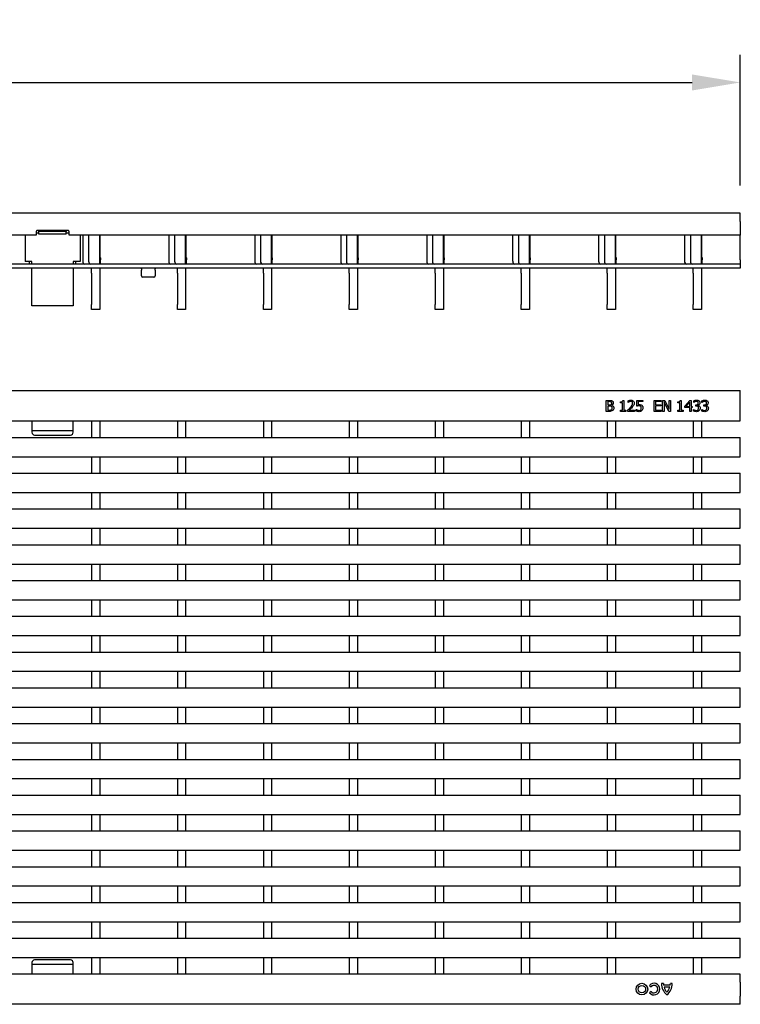
# Model space of a CAD drawing. Extents: x 6 to 1503, y 12 to 1060.
# Drawn here: x 657 to 919, y 226 to 584 of the extents above; entities that cross this region are included whole.
import ezdxf

# ---------------------------------------------------------------- set-up
doc = ezdxf.new("R2010")
doc.units = 0
doc.header["$LTSCALE"] = 5
doc.layers.get('DEFPOINTS').update_dxf_attribs({"linetype": 'CONTINUOUS'})
for name, color, linetype in [('BEMASS', 3, 'CONTINUOUS'), ('DUENN-18', 94, 'CONTINUOUS'), ('SICHTBAR', 7, 'CONTINUOUS')]:
    doc.layers.add(name, color=color, linetype=linetype)
doc.styles.add('BEMSTIL', font='isocp3.shx', dxfattribs={"width": 0.8})
doc.dimstyles.new('BEMASS', dxfattribs={"dimscale": 5, "dimtxt": 3.5, "dimasz": 3.5, "dimexe": 2, "dimexo": 2, "dimgap": 1, "dimtad": 1, "dimdec": 0, "dimtxsty": 'BEMSTIL', "dimcen": 3, "dimclrd": 3, "dimclre": 3, "dimclrt": 4, "dimadec": 0, "dimazin": 0, "dimtfac": 0.875, "dimtdec": 0, "dimtmove": 0, "dimatfit": 0, "dimfxl": 1, "dimtolj": 1, "dimlwd": -1, "dimlwe": -1, "dimarcsym": 0})

# ---------------------------------------------------------------- blocks, each defined once
blk = doc.blocks.new('*D5')
at = {"layer": 'BEMASS', "color": 3, "transparency": 16777216}
for p, q in [((419.39, 523.42), (419.39, 570.9)), ((918.89, 523.42), (918.89, 570.9)), ((436.89, 560.9), (901.39, 560.9))]:
    blk.add_line(p, q, dxfattribs=at)
for points in [[(436.89, 563.81), (436.89, 557.98), (419.39, 560.9)], [(901.39, 563.81), (901.39, 557.98), (918.89, 560.9)]]:
    blk.add_solid(points, dxfattribs=at)
at = {"layer": 'DEFPOINTS', "color": 0, "transparency": 16777216}
for p in [(918.89, 560.9), (419.39, 513.42), (918.89, 513.42)]:
    blk.add_point(p, dxfattribs=at)
at = {"layer": 'BEMASS', "color": 4, "transparency": 16777216, "insert": (616.06, 583.4), "char_height": 17.5, "attachment_point": 2, "style": 'BEMSTIL'}
blk.add_mtext('\\A1;500', dxfattribs=at)

msp = doc.modelspace()

# ---------------------------------------------------------------- linework, layer by layer
at = {"layer": 'DUENN-18'}
for p, q in [((664.14, 506.08), (663.14, 506.08)), ((664.14, 507.06), (663.4, 507.06)), ((664.14, 506.76), (664.14, 507.06)), ((674.14, 506.76), (664.14, 506.76)), ((664.14, 505.78), (664.14, 506.76)), ((674.14, 505.78), (664.14, 505.78)), ((674.87, 507.06), (674.14, 507.06)), ((674.14, 507.06), (674.14, 506.76)), ((674.14, 505.78), (674.14, 506.76)), ((675.14, 506.08), (674.14, 506.08)), ((680.12, 505.42), (680.12, 495.92)), ((682.24, 505.42), (682.24, 495.92)), ((711.34, 505.42), (711.34, 495.92)), ((713.46, 505.42), (713.46, 495.92)), ((742.56, 505.42), (742.56, 495.92)), ((744.68, 505.42), (744.68, 495.92)), ((773.78, 505.42), (773.78, 495.92)), ((775.9, 505.42), (775.9, 495.92)), ((805, 505.42), (805, 495.92)), ((807.12, 505.42), (807.12, 495.92)), ((836.22, 505.42), (836.22, 495.92)), ((838.34, 505.42), (838.34, 495.92)), ((867.44, 505.42), (867.44, 495.92)), ((869.56, 505.42), (869.56, 495.92)), ((898.66, 505.42), (898.66, 495.92)), ((900.78, 505.42), (900.78, 495.92)), ((918.89, 494.92), (639.39, 494.92)), ((870.23, 445.35), (871.3, 445.35)), ((870.23, 441.35), (870.23, 445.35)), ((870.74, 444.9), (870.74, 443.73)), ((871.26, 444.9), (870.74, 444.9)), ((870.74, 443.73), (871.36, 443.73)), ((875.4, 444.44), (875.4, 444.8)), ((876.11, 444.44), (875.4, 444.44)), ((876.11, 441.76), (876.11, 444.44)), ((876.2, 445.35), (876.61, 445.35)), ((876.61, 445.35), (876.61, 441.76)), ((878.18, 444.65), (878.18, 445.21)), ((878.21, 444.65), (878.18, 444.65)), ((881.27, 445.35), (883.5, 445.35)), ((881.27, 443.28), (881.27, 445.35)), ((881.78, 444.9), (881.78, 443.81)), ((883.5, 444.9), (881.78, 444.9)), ((883.5, 445.35), (883.5, 444.9)), ((887.6, 445.35), (890.13, 445.35)), ((887.6, 441.35), (887.6, 445.35)), ((888.11, 444.9), (888.11, 443.78)), ((890.13, 444.9), (888.11, 444.9)), ((888.11, 443.78), (889.98, 443.78)), ((889.98, 443.78), (889.98, 443.33)), ((890.13, 445.35), (890.13, 444.9)), ((890.69, 445.35), (891.45, 445.35)), ((890.69, 441.35), (890.69, 445.35)), ((891.2, 444.8), (891.2, 441.35)), ((892.92, 441.35), (891.2, 444.8)), ((891.45, 445.35), (893.02, 442.19)), ((893.02, 445.35), (893.52, 445.35)), ((893.02, 442.19), (893.02, 445.35)), ((893.52, 445.35), (893.52, 441.35)), ((896.26, 444.44), (896.26, 444.8)), ((896.97, 444.44), (896.26, 444.44)), ((896.97, 441.76), (896.97, 444.44)), ((897.06, 445.35), (897.47, 445.35)), ((897.47, 445.35), (897.47, 441.76)), ((898.74, 443.31), (900.53, 445.35)), ((900.51, 444.72), (899.16, 443.18)), ((900.51, 443.18), (900.51, 444.72)), ((900.53, 445.35), (901.02, 445.35)), ((901.02, 445.35), (901.02, 443.18)), ((901.98, 444.65), (901.98, 445.21)), ((902.01, 444.65), (901.98, 444.65)), ((902.69, 443.73), (902.86, 443.73)), ((902.69, 443.28), (902.69, 443.73)), ((904.97, 444.65), (904.97, 445.21)), ((905, 444.65), (904.97, 444.65)), ((905.68, 443.73), (905.85, 443.73)), ((905.68, 443.28), (905.68, 443.73)), ((871.39, 441.35), (870.23, 441.35)), ((870.74, 443.28), (870.74, 441.81)), ((871.36, 443.28), (870.74, 443.28)), ((870.74, 441.81), (871.18, 441.81)), ((872.19, 443.6), (872.19, 443.58)), ((875.4, 441.76), (876.11, 441.76)), ((875.4, 441.35), (875.4, 441.76)), ((877.32, 441.35), (875.4, 441.35)), ((876.61, 441.76), (877.32, 441.76)), ((877.32, 441.76), (877.32, 441.35)), ((878.08, 441.35), (878.08, 441.91)), ((880.51, 441.35), (878.08, 441.35)), ((878.58, 441.81), (880.51, 441.81)), ((880.51, 441.81), (880.51, 441.35)), ((881.12, 442.06), (881.16, 442.06)), ((881.12, 441.49), (881.12, 442.06)), ((890.13, 441.35), (887.6, 441.35)), ((888.11, 443.33), (888.11, 441.81)), ((889.98, 443.33), (888.11, 443.33)), ((888.11, 441.81), (890.13, 441.81)), ((890.13, 441.81), (890.13, 441.35)), ((891.2, 441.35), (890.69, 441.35)), ((893.52, 441.35), (892.92, 441.35)), ((896.26, 441.76), (896.97, 441.76)), ((896.26, 441.35), (896.26, 441.76)), ((898.18, 441.35), (896.26, 441.35)), ((897.47, 441.76), (898.18, 441.76)), ((898.18, 441.76), (898.18, 441.35)), ((898.74, 442.72), (898.74, 443.31)), ((900.51, 442.72), (898.74, 442.72)), ((899.16, 443.18), (900.51, 443.18)), ((900.51, 441.35), (900.51, 442.72)), ((901.02, 441.35), (900.51, 441.35)), ((901.02, 443.18), (901.47, 443.18)), ((901.02, 442.72), (901.02, 441.35)), ((901.47, 442.72), (901.02, 442.72)), ((901.47, 443.18), (901.47, 442.72)), ((901.88, 442.06), (901.92, 442.06)), ((901.88, 441.5), (901.88, 442.06)), ((902.92, 443.28), (902.69, 443.28)), ((903.49, 443.56), (903.49, 443.53)), ((904.87, 442.06), (904.9, 442.06)), ((904.87, 441.5), (904.87, 442.06)), ((905.9, 443.28), (905.68, 443.28)), ((906.48, 443.56), (906.48, 443.53)), ((661.64, 437.9), (661.64, 435.29)), ((676.64, 435.29), (676.64, 437.9)), ((683.25, 437.9), (683.25, 431.9)), ((686.25, 437.9), (686.25, 431.9)), ((714.47, 437.9), (714.47, 431.9)), ((717.47, 437.9), (717.47, 431.9)), ((745.69, 437.9), (745.69, 431.9)), ((748.69, 437.9), (748.69, 431.9)), ((776.91, 437.9), (776.91, 431.9)), ((779.91, 437.9), (779.91, 431.9)), ((808.13, 437.9), (808.13, 431.9)), ((811.13, 437.9), (811.13, 431.9)), ((839.35, 437.9), (839.35, 431.9)), ((842.35, 437.9), (842.35, 431.9)), ((870.57, 437.9), (870.57, 431.9)), ((873.57, 437.9), (873.57, 431.9)), ((901.79, 437.9), (901.79, 431.9)), ((904.79, 437.9), (904.79, 431.9)), ((661.64, 435.29), (661.64, 434.42)), ((661.64, 434.42), (676.64, 434.42)), ((661.64, 434.42), (661.64, 433.77)), ((661.64, 433.77), (661.64, 433.77)), ((676.64, 434.42), (676.64, 435.29)), ((676.64, 433.77), (676.64, 434.42)), ((676.64, 433.77), (676.64, 433.77)), ((662.64, 432.77), (675.64, 432.77)), ((662.64, 432.77), (675.64, 432.77)), ((683.25, 424.9), (683.25, 418.9)), ((686.25, 424.9), (686.25, 418.9)), ((714.47, 424.9), (714.47, 418.9)), ((717.47, 424.9), (717.47, 418.9)), ((745.69, 424.9), (745.69, 418.9)), ((748.69, 424.9), (748.69, 418.9)), ((776.91, 424.9), (776.91, 418.9)), ((779.91, 424.9), (779.91, 418.9)), ((808.13, 424.9), (808.13, 418.9)), ((811.13, 424.9), (811.13, 418.9)), ((839.35, 424.9), (839.35, 418.9)), ((842.35, 424.9), (842.35, 418.9)), ((870.57, 424.9), (870.57, 418.9)), ((873.57, 424.9), (873.57, 418.9)), ((901.79, 424.9), (901.79, 418.9)), ((904.79, 424.9), (904.79, 418.9)), ((683.25, 411.9), (683.25, 405.9)), ((686.25, 411.9), (686.25, 405.9)), ((714.47, 411.9), (714.47, 405.9)), ((717.47, 411.9), (717.47, 405.9)), ((745.69, 411.9), (745.69, 405.9)), ((748.69, 411.9), (748.69, 405.9)), ((776.91, 411.9), (776.91, 405.9)), ((779.91, 411.9), (779.91, 405.9)), ((808.13, 411.9), (808.13, 405.9)), ((811.13, 411.9), (811.13, 405.9)), ((839.35, 411.9), (839.35, 405.9)), ((842.35, 411.9), (842.35, 405.9)), ((870.57, 411.9), (870.57, 405.9)), ((873.57, 411.9), (873.57, 405.9)), ((901.79, 411.9), (901.79, 405.9)), ((904.79, 411.9), (904.79, 405.9)), ((683.25, 398.9), (683.25, 392.9)), ((686.25, 398.9), (686.25, 392.9)), ((714.47, 398.9), (714.47, 392.9)), ((717.47, 398.9), (717.47, 392.9)), ((745.69, 398.9), (745.69, 392.9)), ((748.69, 398.9), (748.69, 392.9)), ((776.91, 398.9), (776.91, 392.9)), ((779.91, 398.9), (779.91, 392.9)), ((808.13, 398.9), (808.13, 392.9)), ((811.13, 398.9), (811.13, 392.9)), ((839.35, 398.9), (839.35, 392.9)), ((842.35, 398.9), (842.35, 392.9)), ((870.57, 398.9), (870.57, 392.9)), ((873.57, 398.9), (873.57, 392.9)), ((901.79, 398.9), (901.79, 392.9)), ((904.79, 398.9), (904.79, 392.9)), ((683.25, 385.9), (683.25, 379.9)), ((686.25, 385.9), (686.25, 379.9)), ((714.47, 385.9), (714.47, 379.9)), ((717.47, 385.9), (717.47, 379.9)), ((745.69, 385.9), (745.69, 379.9)), ((748.69, 385.9), (748.69, 379.9)), ((776.91, 385.9), (776.91, 379.9)), ((779.91, 385.9), (779.91, 379.9)), ((808.13, 385.9), (808.13, 379.9)), ((811.13, 385.9), (811.13, 379.9)), ((839.35, 385.9), (839.35, 379.9)), ((842.35, 385.9), (842.35, 379.9)), ((870.57, 385.9), (870.57, 379.9)), ((873.57, 385.9), (873.57, 379.9)), ((901.79, 385.9), (901.79, 379.9)), ((904.79, 385.9), (904.79, 379.9)), ((683.25, 372.9), (683.25, 366.9)), ((686.25, 372.9), (686.25, 366.9)), ((714.47, 372.9), (714.47, 366.9)), ((717.47, 372.9), (717.47, 366.9)), ((745.69, 372.9), (745.69, 366.9)), ((748.69, 372.9), (748.69, 366.9)), ((776.91, 372.9), (776.91, 366.9)), ((779.91, 372.9), (779.91, 366.9)), ((808.13, 372.9), (808.13, 366.9)), ((811.13, 372.9), (811.13, 366.9)), ((839.35, 372.9), (839.35, 366.9)), ((842.35, 372.9), (842.35, 366.9)), ((870.57, 372.9), (870.57, 366.9)), ((873.57, 372.9), (873.57, 366.9)), ((901.79, 372.9), (901.79, 366.9)), ((904.79, 372.9), (904.79, 366.9)), ((683.25, 359.9), (683.25, 353.9)), ((686.25, 359.9), (686.25, 353.9)), ((714.47, 359.9), (714.47, 353.9)), ((717.47, 359.9), (717.47, 353.9)), ((745.69, 359.9), (745.69, 353.9)), ((748.69, 359.9), (748.69, 353.9)), ((776.91, 359.9), (776.91, 353.9)), ((779.91, 359.9), (779.91, 353.9)), ((808.13, 359.9), (808.13, 353.9)), ((811.13, 359.9), (811.13, 353.9)), ((839.35, 359.9), (839.35, 353.9)), ((842.35, 359.9), (842.35, 353.9)), ((870.57, 359.9), (870.57, 353.9)), ((873.57, 359.9), (873.57, 353.9)), ((901.79, 359.9), (901.79, 353.9)), ((904.79, 359.9), (904.79, 353.9)), ((683.25, 346.9), (683.25, 340.9)), ((686.25, 346.9), (686.25, 340.9)), ((714.47, 346.9), (714.47, 340.9)), ((717.47, 346.9), (717.47, 340.9)), ((745.69, 346.9), (745.69, 340.9)), ((748.69, 346.9), (748.69, 340.9)), ((776.91, 346.9), (776.91, 340.9)), ((779.91, 346.9), (779.91, 340.9)), ((808.13, 346.9), (808.13, 340.9)), ((811.13, 346.9), (811.13, 340.9)), ((839.35, 346.9), (839.35, 340.9)), ((842.35, 346.9), (842.35, 340.9)), ((870.57, 346.9), (870.57, 340.9)), ((873.57, 346.9), (873.57, 340.9)), ((901.79, 346.9), (901.79, 340.9)), ((904.79, 346.9), (904.79, 340.9)), ((683.25, 333.9), (683.25, 327.9)), ((686.25, 333.9), (686.25, 327.9)), ((714.47, 333.9), (714.47, 327.9)), ((717.47, 333.9), (717.47, 327.9)), ((745.69, 333.9), (745.69, 327.9)), ((748.69, 333.9), (748.69, 327.9)), ((776.91, 333.9), (776.91, 327.9)), ((779.91, 333.9), (779.91, 327.9)), ((808.13, 333.9), (808.13, 327.9)), ((811.13, 333.9), (811.13, 327.9)), ((839.35, 333.9), (839.35, 327.9)), ((842.35, 333.9), (842.35, 327.9)), ((870.57, 333.9), (870.57, 327.9)), ((873.57, 333.9), (873.57, 327.9)), ((901.79, 333.9), (901.79, 327.9)), ((904.79, 333.9), (904.79, 327.9)), ((683.25, 320.9), (683.25, 314.9)), ((686.25, 320.9), (686.25, 314.9)), ((714.47, 320.9), (714.47, 314.9)), ((717.47, 320.9), (717.47, 314.9)), ((745.69, 320.9), (745.69, 314.9)), ((748.69, 320.9), (748.69, 314.9)), ((776.91, 320.9), (776.91, 314.9)), ((779.91, 320.9), (779.91, 314.9)), ((808.13, 320.9), (808.13, 314.9)), ((811.13, 320.9), (811.13, 314.9)), ((839.35, 320.9), (839.35, 314.9)), ((842.35, 320.9), (842.35, 314.9)), ((870.57, 320.9), (870.57, 314.9)), ((873.57, 320.9), (873.57, 314.9)), ((901.79, 320.9), (901.79, 314.9)), ((904.79, 320.9), (904.79, 314.9)), ((683.25, 307.9), (683.25, 301.9)), ((686.25, 307.9), (686.25, 301.9)), ((714.47, 307.9), (714.47, 301.9)), ((717.47, 307.9), (717.47, 301.9)), ((745.69, 307.9), (745.69, 301.9)), ((748.69, 307.9), (748.69, 301.9)), ((776.91, 307.9), (776.91, 301.9)), ((779.91, 307.9), (779.91, 301.9)), ((808.13, 307.9), (808.13, 301.9)), ((811.13, 307.9), (811.13, 301.9)), ((839.35, 307.9), (839.35, 301.9)), ((842.35, 307.9), (842.35, 301.9)), ((870.57, 307.9), (870.57, 301.9)), ((873.57, 307.9), (873.57, 301.9)), ((901.79, 307.9), (901.79, 301.9)), ((904.79, 307.9), (904.79, 301.9)), ((683.25, 294.9), (683.25, 288.9)), ((686.25, 294.9), (686.25, 288.9)), ((714.47, 294.9), (714.47, 288.9)), ((717.47, 294.9), (717.47, 288.9)), ((745.69, 294.9), (745.69, 288.9)), ((748.69, 294.9), (748.69, 288.9)), ((776.91, 294.9), (776.91, 288.9)), ((779.91, 294.9), (779.91, 288.9)), ((808.13, 294.9), (808.13, 288.9)), ((811.13, 294.9), (811.13, 288.9)), ((839.35, 294.9), (839.35, 288.9)), ((842.35, 294.9), (842.35, 288.9)), ((870.57, 294.9), (870.57, 288.9)), ((873.57, 294.9), (873.57, 288.9)), ((901.79, 294.9), (901.79, 288.9)), ((904.79, 294.9), (904.79, 288.9)), ((683.25, 281.9), (683.25, 275.9)), ((686.25, 281.9), (686.25, 275.9)), ((714.47, 281.9), (714.47, 275.9)), ((717.47, 281.9), (717.47, 275.9)), ((745.69, 281.9), (745.69, 275.9)), ((748.69, 281.9), (748.69, 275.9)), ((776.91, 281.9), (776.91, 275.9)), ((779.91, 281.9), (779.91, 275.9)), ((808.13, 281.9), (808.13, 275.9)), ((811.13, 281.9), (811.13, 275.9)), ((839.35, 281.9), (839.35, 275.9)), ((842.35, 281.9), (842.35, 275.9)), ((870.57, 281.9), (870.57, 275.9)), ((873.57, 281.9), (873.57, 275.9)), ((901.79, 281.9), (901.79, 275.9)), ((904.79, 281.9), (904.79, 275.9)), ((683.25, 268.9), (683.25, 262.9)), ((686.25, 268.9), (686.25, 262.9)), ((714.47, 268.9), (714.47, 262.9)), ((717.47, 268.9), (717.47, 262.9)), ((745.69, 268.9), (745.69, 262.9)), ((748.69, 268.9), (748.69, 262.9)), ((776.91, 268.9), (776.91, 262.9)), ((779.91, 268.9), (779.91, 262.9)), ((808.13, 268.9), (808.13, 262.9)), ((811.13, 268.9), (811.13, 262.9)), ((839.35, 268.9), (839.35, 262.9)), ((842.35, 268.9), (842.35, 262.9)), ((870.57, 268.9), (870.57, 262.9)), ((873.57, 268.9), (873.57, 262.9)), ((901.79, 268.9), (901.79, 262.9)), ((904.79, 268.9), (904.79, 262.9)), ((683.25, 255.9), (683.25, 249.9)), ((686.25, 255.9), (686.25, 249.9)), ((714.47, 255.9), (714.47, 249.9)), ((717.47, 255.9), (717.47, 249.9)), ((745.69, 255.9), (745.69, 249.9)), ((748.69, 255.9), (748.69, 249.9)), ((776.91, 255.9), (776.91, 249.9)), ((779.91, 255.9), (779.91, 249.9)), ((808.13, 255.9), (808.13, 249.9)), ((811.13, 255.9), (811.13, 249.9)), ((839.35, 255.9), (839.35, 249.9)), ((842.35, 255.9), (842.35, 249.9)), ((870.57, 255.9), (870.57, 249.9)), ((873.57, 255.9), (873.57, 249.9)), ((901.79, 255.9), (901.79, 249.9)), ((904.79, 255.9), (904.79, 249.9)), ((661.64, 241.03), (661.64, 240.38)), ((661.64, 241.03), (661.64, 241.03)), ((676.64, 240.38), (661.64, 240.38)), ((661.64, 240.38), (661.64, 239.51)), ((675.64, 242.03), (662.64, 242.03)), ((675.64, 242.03), (662.64, 242.03)), ((662.64, 242.03), (662.64, 242.03)), ((675.64, 242.03), (675.64, 242.03)), ((676.64, 240.38), (676.64, 241.03)), ((676.64, 241.03), (676.64, 241.03)), ((676.64, 239.51), (676.64, 240.38)), ((683.25, 242.9), (683.25, 236.9)), ((686.25, 242.9), (686.25, 236.9)), ((714.47, 242.9), (714.47, 236.9)), ((717.47, 242.9), (717.47, 236.9)), ((745.69, 242.9), (745.69, 236.9)), ((748.69, 242.9), (748.69, 236.9)), ((776.91, 242.9), (776.91, 236.9)), ((779.91, 242.9), (779.91, 236.9)), ((808.13, 242.9), (808.13, 236.9)), ((811.13, 242.9), (811.13, 236.9)), ((839.35, 242.9), (839.35, 236.9)), ((842.35, 242.9), (842.35, 236.9)), ((870.57, 242.9), (870.57, 236.9)), ((873.57, 242.9), (873.57, 236.9)), ((901.79, 242.9), (901.79, 236.9)), ((904.79, 242.9), (904.79, 236.9)), ((661.64, 239.51), (661.64, 236.9)), ((676.64, 236.9), (676.64, 239.51)), ((885.92, 232.74), (886.5, 232.27)), ((890.98, 233.4), (890.29, 233.4)), ((893.44, 232.86), (891.04, 232.86)), ((894.19, 233.4), (893.5, 233.4)), ((886.5, 230.57), (885.92, 230.09)), ((893.26, 232.14), (891.22, 232.14))]:
    msp.add_line(p, q, dxfattribs=at)
for radius in [2.1, 1.35]:
    msp.add_circle((883.16, 231.42), radius, dxfattribs=at)
for centre, radius, start, end in [((681.01, 495.79), 0.893, 171.9505, 258.5782), ((683.13, 495.79), 0.893, 171.9505, 258.5782), ((712.23, 495.79), 0.893, 171.9505, 258.5782), ((714.35, 495.79), 0.893, 171.9505, 258.5782), ((743.45, 495.79), 0.893, 171.9505, 258.5782), ((745.57, 495.79), 0.893, 171.9505, 258.5782), ((774.67, 495.79), 0.893, 171.9505, 258.5782), ((776.79, 495.79), 0.893, 171.9505, 258.5782), ((805.89, 495.79), 0.893, 171.9505, 258.5782), ((808.01, 495.79), 0.893, 171.9505, 258.5782), ((837.11, 495.79), 0.893, 171.9505, 258.5782), ((839.23, 495.79), 0.893, 171.9505, 258.5782), ((868.33, 495.79), 0.893, 171.9505, 258.5782), ((870.45, 495.79), 0.893, 171.9505, 258.5782), ((899.55, 495.79), 0.893, 171.9505, 258.5782), ((901.67, 495.79), 0.893, 171.9505, 258.5782), ((662.64, 433.77), 1, 180.0007, 270.0007), ((662.64, 433.77), 1, 180.0007, 270.0007), ((675.64, 433.77), 1, 269.9993, 359.9993), ((675.64, 433.77), 1, 269.9993, 359.9993), ((662.64, 241.03), 1, 89.9993, 179.9993), ((662.64, 241.03), 1, 89.9993, 179.9993), ((675.64, 241.03), 1, 0.0007, 90.0007), ((675.64, 241.03), 1, 0.0007, 90.0007), ((887.55, 231.42), 2.1, 219, 141), ((887.55, 231.42), 1.35, 219, 141), ((895.33, 233.3), 5.04, 178.8902, 232.2), ((894.34, 233.5), 3.36, 181.7027, 190.9777), ((889.15, 233.3), 5.04, 307.8, 1.1098), ((890.14, 233.5), 3.36, 349.0223, 358.2973), ((894.51, 232.81), 3.36, 191.6076, 227.4699), ((889.97, 232.81), 3.36, 312.5301, 348.3924)]:
    msp.add_arc(centre, radius, start, end, dxfattribs=at)
for points, knots in [([(872, 444.79), (871.86, 444.83), (871.62, 444.91), (871.37, 444.9), (871.26, 444.9)], [0, 0, 0, 0, 0.557735, 1, 1, 1, 1]), ([(871.3, 445.35), (871.42, 445.35), (871.62, 445.35), (871.9, 445.34), (872.14, 445.29), (872.28, 445.23), (872.35, 445.19)], [0, 0, 0, 0, 0.340183, 0.560288, 0.780117, 1, 1, 1, 1]), ([(871.36, 443.73), (871.48, 443.73), (871.7, 443.73), (871.89, 443.82), (871.98, 443.86)], [0, 0, 0, 0, 0.5610945, 1, 1, 1, 1]), ([(871.98, 443.86), (872.02, 443.9), (872.11, 443.97), (872.2, 444.15), (872.2, 444.29), (872.21, 444.38)], [0, 0, 0, 0, 0.279788, 0.559669, 1, 1, 1, 1]), ([(872.21, 444.38), (872.2, 444.47), (872.19, 444.6), (872.09, 444.74), (872.03, 444.77), (872, 444.79)], [0, 0, 0, 0, 0.5584447, 0.779135, 1, 1, 1, 1]), ([(872.76, 444.45), (872.76, 444.35), (872.74, 444.15), (872.55, 443.82), (872.33, 443.68), (872.19, 443.6)], [0, 0, 0, 0, 0.280549, 0.560915, 1, 1, 1, 1]), ([(872.35, 445.19), (872.42, 445.15), (872.56, 445.06), (872.73, 444.8), (872.75, 444.59), (872.76, 444.45)], [0, 0, 0, 0, 0.280601, 0.560624, 1, 1, 1, 1]), ([(875.4, 444.8), (875.59, 444.8), (875.83, 444.81), (876.07, 444.96), (876.17, 445.12), (876.19, 445.26), (876.2, 445.35)], [0, 0, 0, 0, 0.499307, 0.62454, 0.749848, 1, 1, 1, 1]), ([(878.18, 445.21), (878.36, 445.29), (878.69, 445.42), (879.04, 445.44), (879.19, 445.46)], [0, 0, 0, 0, 0.560028, 1, 1, 1, 1]), ([(878.59, 444.87), (878.51, 444.83), (878.38, 444.77), (878.26, 444.68), (878.21, 444.65)], [0, 0, 0, 0, 0.559779, 1, 1, 1, 1]), ([(879.14, 445), (879.03, 444.99), (878.84, 444.97), (878.66, 444.9), (878.59, 444.87)], [0, 0, 0, 0, 0.559479, 1, 1, 1, 1]), ([(879.03, 442.89), (879.25, 443.12), (879.64, 443.53), (879.75, 444.09), (879.8, 444.33)], [0, 0, 0, 0, 0.5625992, 1, 1, 1, 1]), ([(879.61, 444.84), (879.53, 444.89), (879.39, 444.99), (879.21, 445), (879.14, 445)], [0, 0, 0, 0, 0.558549, 1, 1, 1, 1]), ([(879.19, 445.46), (879.36, 445.44), (879.7, 445.42), (880.11, 445.14), (880.33, 444.75), (880.35, 444.48), (880.36, 444.35)], [0, 0, 0, 0, 0.280508, 0.559333, 0.779328, 1, 1, 1, 1]), ([(879.8, 444.33), (879.8, 444.44), (879.78, 444.63), (879.66, 444.77), (879.61, 444.84)], [0, 0, 0, 0, 0.560247, 1, 1, 1, 1]), ([(880.36, 444.35), (880.35, 444.19), (880.33, 443.91), (880.21, 443.65), (880.16, 443.54)], [0, 0, 0, 0, 0.559655, 1, 1, 1, 1]), ([(881.78, 443.81), (881.85, 443.82), (881.97, 443.83), (882.09, 443.83), (882.14, 443.84)], [0, 0, 0, 0, 0.5599772, 1, 1, 1, 1]), ([(882.14, 443.84), (882.33, 443.83), (882.67, 443.83), (882.96, 443.66), (883.08, 443.58)], [0, 0, 0, 0, 0.560768, 1, 1, 1, 1]), ([(896.26, 444.8), (896.45, 444.8), (896.69, 444.81), (896.93, 444.96), (897.03, 445.12), (897.05, 445.26), (897.06, 445.35)], [0, 0, 0, 0, 0.499307, 0.62454, 0.749848, 1, 1, 1, 1]), ([(901.98, 445.21), (902.17, 445.29), (902.5, 445.42), (902.86, 445.45), (903.02, 445.46)], [0, 0, 0, 0, 0.559752, 1, 1, 1, 1]), ([(902.4, 444.87), (902.32, 444.84), (902.19, 444.77), (902.07, 444.68), (902.01, 444.65)], [0, 0, 0, 0, 0.559829, 1, 1, 1, 1]), ([(902.96, 445), (902.86, 444.99), (902.66, 444.97), (902.48, 444.9), (902.4, 444.87)], [0, 0, 0, 0, 0.559507, 1, 1, 1, 1]), ([(902.86, 443.73), (902.97, 443.74), (903.19, 443.76), (903.47, 443.91), (903.63, 444.16), (903.64, 444.34), (903.65, 444.43)], [0, 0, 0, 0, 0.280629, 0.560019, 0.779574, 1, 1, 1, 1]), ([(903.45, 444.87), (903.36, 444.92), (903.21, 444.99), (903.04, 445), (902.96, 445)], [0, 0, 0, 0, 0.558238, 1, 1, 1, 1]), ([(903.02, 445.46), (903.18, 445.45), (903.48, 445.44), (903.74, 445.29), (903.85, 445.23)], [0, 0, 0, 0, 0.560378, 1, 1, 1, 1]), ([(903.65, 444.43), (903.64, 444.52), (903.62, 444.7), (903.5, 444.82), (903.45, 444.87)], [0, 0, 0, 0, 0.559381, 1, 1, 1, 1]), ([(904.21, 444.48), (904.2, 444.36), (904.17, 444.13), (903.98, 443.85), (903.75, 443.65), (903.58, 443.59), (903.49, 443.56)], [0, 0, 0, 0, 0.279684, 0.559471, 0.779823, 1, 1, 1, 1]), ([(903.85, 445.23), (903.91, 445.17), (904.04, 445.07), (904.18, 444.81), (904.2, 444.6), (904.21, 444.48)], [0, 0, 0, 0, 0.280426, 0.560558, 1, 1, 1, 1]), ([(904.97, 445.21), (905.15, 445.29), (905.49, 445.42), (905.85, 445.45), (906.01, 445.46)], [0, 0, 0, 0, 0.559752, 1, 1, 1, 1]), ([(905.39, 444.87), (905.31, 444.84), (905.18, 444.77), (905.05, 444.68), (905, 444.65)], [0, 0, 0, 0, 0.559829, 1, 1, 1, 1]), ([(905.95, 445), (905.84, 444.99), (905.65, 444.97), (905.47, 444.9), (905.39, 444.87)], [0, 0, 0, 0, 0.559507, 1, 1, 1, 1]), ([(905.85, 443.73), (905.96, 443.74), (906.18, 443.76), (906.46, 443.91), (906.62, 444.16), (906.63, 444.34), (906.64, 444.43)], [0, 0, 0, 0, 0.280629, 0.560019, 0.779574, 1, 1, 1, 1]), ([(906.43, 444.87), (906.35, 444.92), (906.2, 444.99), (906.03, 445), (905.95, 445)], [0, 0, 0, 0, 0.558238, 1, 1, 1, 1]), ([(906.01, 445.46), (906.17, 445.45), (906.47, 445.44), (906.73, 445.29), (906.84, 445.23)], [0, 0, 0, 0, 0.560378, 1, 1, 1, 1]), ([(906.64, 444.43), (906.63, 444.52), (906.61, 444.7), (906.49, 444.82), (906.43, 444.87)], [0, 0, 0, 0, 0.559381, 1, 1, 1, 1]), ([(907.2, 444.48), (907.18, 444.36), (907.16, 444.13), (906.97, 443.85), (906.74, 443.65), (906.57, 443.59), (906.48, 443.56)], [0, 0, 0, 0, 0.279684, 0.559471, 0.779823, 1, 1, 1, 1]), ([(906.84, 445.23), (906.9, 445.17), (907.02, 445.07), (907.17, 444.81), (907.18, 444.6), (907.2, 444.48)], [0, 0, 0, 0, 0.280426, 0.560558, 1, 1, 1, 1]), ([(871.18, 441.81), (871.36, 441.81), (871.69, 441.8), (871.98, 441.92), (872.11, 441.98)], [0, 0, 0, 0, 0.5618857, 1, 1, 1, 1]), ([(872.08, 443.17), (871.95, 443.21), (871.71, 443.29), (871.47, 443.28), (871.36, 443.28)], [0, 0, 0, 0, 0.558041, 1, 1, 1, 1]), ([(872.55, 441.68), (872.35, 441.56), (871.99, 441.36), (871.57, 441.36), (871.39, 441.35)], [0, 0, 0, 0, 0.55801, 1, 1, 1, 1]), ([(872.41, 442.56), (872.41, 442.63), (872.4, 442.77), (872.34, 442.96), (872.22, 443.09), (872.12, 443.15), (872.08, 443.17)], [0, 0, 0, 0, 0.280399, 0.559856, 0.779651, 1, 1, 1, 1]), ([(872.11, 441.98), (872.16, 442.02), (872.27, 442.09), (872.39, 442.29), (872.4, 442.46), (872.41, 442.56)], [0, 0, 0, 0, 0.280632, 0.560485, 1, 1, 1, 1]), ([(872.19, 443.58), (872.32, 443.54), (872.56, 443.45), (872.82, 443.19), (872.95, 442.88), (872.96, 442.68), (872.97, 442.58)], [0, 0, 0, 0, 0.280126, 0.559391, 0.779507, 1, 1, 1, 1]), ([(872.97, 442.58), (872.95, 442.39), (872.91, 442.03), (872.66, 441.79), (872.55, 441.68)], [0, 0, 0, 0, 0.559319, 1, 1, 1, 1]), ([(878.08, 441.91), (878.26, 442.09), (878.59, 442.4), (878.89, 442.74), (879.03, 442.89)], [0, 0, 0, 0, 0.560024, 1, 1, 1, 1]), ([(879.63, 442.85), (879.44, 442.65), (879.1, 442.3), (878.74, 441.96), (878.58, 441.81)], [0, 0, 0, 0, 0.559958, 1, 1, 1, 1]), ([(880.16, 443.54), (880.07, 443.41), (879.91, 443.16), (879.71, 442.95), (879.63, 442.85)], [0, 0, 0, 0, 0.5597734, 1, 1, 1, 1]), ([(882.17, 441.25), (881.96, 441.27), (881.6, 441.29), (881.27, 441.43), (881.12, 441.49)], [0, 0, 0, 0, 0.55991, 1, 1, 1, 1]), ([(881.16, 442.06), (881.23, 442.01), (881.37, 441.92), (881.52, 441.86), (881.59, 441.84)], [0, 0, 0, 0, 0.5597607, 1, 1, 1, 1]), ([(882.06, 443.38), (881.91, 443.37), (881.65, 443.36), (881.39, 443.3), (881.27, 443.28)], [0, 0, 0, 0, 0.5598453, 1, 1, 1, 1]), ([(881.59, 441.84), (881.69, 441.8), (881.88, 441.72), (882.08, 441.71), (882.17, 441.71)], [0, 0, 0, 0, 0.560241, 1, 1, 1, 1]), ([(882.72, 443.19), (882.6, 443.26), (882.4, 443.37), (882.16, 443.38), (882.06, 443.38)], [0, 0, 0, 0, 0.557198, 1, 1, 1, 1]), ([(882.17, 441.71), (882.29, 441.72), (882.51, 441.74), (882.67, 441.89), (882.74, 441.96)], [0, 0, 0, 0, 0.56026, 1, 1, 1, 1]), ([(883.15, 441.65), (882.99, 441.52), (882.7, 441.29), (882.33, 441.26), (882.17, 441.25)], [0, 0, 0, 0, 0.558509, 1, 1, 1, 1]), ([(882.94, 442.61), (882.94, 442.74), (882.93, 442.96), (882.78, 443.12), (882.72, 443.19)], [0, 0, 0, 0, 0.560834, 1, 1, 1, 1]), ([(882.74, 441.96), (882.81, 442.07), (882.93, 442.27), (882.94, 442.51), (882.94, 442.61)], [0, 0, 0, 0, 0.5584227, 1, 1, 1, 1]), ([(883.08, 443.58), (883.16, 443.52), (883.31, 443.38), (883.48, 443.04), (883.49, 442.78), (883.5, 442.62)], [0, 0, 0, 0, 0.280057, 0.559953, 1, 1, 1, 1]), ([(883.5, 442.62), (883.48, 442.42), (883.45, 442.06), (883.24, 441.77), (883.15, 441.65)], [0, 0, 0, 0, 0.559818, 1, 1, 1, 1]), ([(902.97, 441.25), (902.76, 441.27), (902.38, 441.29), (902.03, 441.44), (901.88, 441.5)], [0, 0, 0, 0, 0.559855, 1, 1, 1, 1]), ([(901.92, 442.06), (902.09, 441.96), (902.41, 441.76), (902.77, 441.73), (902.93, 441.71)], [0, 0, 0, 0, 0.560237, 1, 1, 1, 1]), ([(903.51, 443.14), (903.41, 443.19), (903.22, 443.28), (903.01, 443.28), (902.92, 443.28)], [0, 0, 0, 0, 0.557805, 1, 1, 1, 1]), ([(902.93, 441.71), (903.06, 441.72), (903.28, 441.73), (903.46, 441.87), (903.53, 441.93)], [0, 0, 0, 0, 0.561065, 1, 1, 1, 1]), ([(903.95, 441.63), (903.79, 441.5), (903.5, 441.28), (903.13, 441.26), (902.97, 441.25)], [0, 0, 0, 0, 0.558086, 1, 1, 1, 1]), ([(903.49, 443.53), (903.6, 443.5), (903.8, 443.45), (903.96, 443.32), (904.03, 443.27)], [0, 0, 0, 0, 0.560327, 1, 1, 1, 1]), ([(903.75, 442.56), (903.75, 442.68), (903.74, 442.91), (903.58, 443.07), (903.51, 443.14)], [0, 0, 0, 0, 0.561036, 1, 1, 1, 1]), ([(903.53, 441.93), (903.61, 442.04), (903.74, 442.23), (903.75, 442.45), (903.75, 442.56)], [0, 0, 0, 0, 0.558653, 1, 1, 1, 1]), ([(904.31, 442.53), (904.29, 442.34), (904.26, 442), (904.05, 441.74), (903.95, 441.63)], [0, 0, 0, 0, 0.559359, 1, 1, 1, 1]), ([(904.03, 443.27), (904.12, 443.15), (904.29, 442.92), (904.3, 442.65), (904.31, 442.53)], [0, 0, 0, 0, 0.558154, 1, 1, 1, 1]), ([(905.96, 441.25), (905.75, 441.27), (905.37, 441.29), (905.02, 441.44), (904.87, 441.5)], [0, 0, 0, 0, 0.559855, 1, 1, 1, 1]), ([(904.9, 442.06), (905.08, 441.96), (905.39, 441.76), (905.76, 441.73), (905.92, 441.71)], [0, 0, 0, 0, 0.560237, 1, 1, 1, 1]), ([(906.5, 443.14), (906.4, 443.19), (906.21, 443.28), (906, 443.28), (905.9, 443.28)], [0, 0, 0, 0, 0.557805, 1, 1, 1, 1]), ([(905.92, 441.71), (906.05, 441.72), (906.27, 441.73), (906.44, 441.87), (906.52, 441.93)], [0, 0, 0, 0, 0.561065, 1, 1, 1, 1]), ([(906.94, 441.63), (906.78, 441.5), (906.49, 441.28), (906.12, 441.26), (905.96, 441.25)], [0, 0, 0, 0, 0.558086, 1, 1, 1, 1]), ([(906.48, 443.53), (906.59, 443.5), (906.79, 443.45), (906.95, 443.32), (907.02, 443.27)], [0, 0, 0, 0, 0.560327, 1, 1, 1, 1]), ([(906.74, 442.56), (906.73, 442.68), (906.72, 442.91), (906.57, 443.07), (906.5, 443.14)], [0, 0, 0, 0, 0.561036, 1, 1, 1, 1]), ([(906.52, 441.93), (906.59, 442.04), (906.73, 442.23), (906.74, 442.45), (906.74, 442.56)], [0, 0, 0, 0, 0.558653, 1, 1, 1, 1]), ([(907.3, 442.53), (907.28, 442.34), (907.25, 442), (907.03, 441.74), (906.94, 441.63)], [0, 0, 0, 0, 0.559359, 1, 1, 1, 1]), ([(907.02, 443.27), (907.11, 443.15), (907.28, 442.92), (907.29, 442.65), (907.3, 442.53)], [0, 0, 0, 0, 0.558154, 1, 1, 1, 1])]:
    msp.add_open_spline(points, degree=3, knots=knots, dxfattribs=at)
at = {"layer": 'SICHTBAR', "color": 7, "linetype": 'Continuous', "lineweight": 30}
for p, q in [((918.89, 513.42), (419.39, 513.42)), ((918.89, 510.42), (918.89, 513.42)), ((918.89, 510.42), (918.89, 505.42)), ((663.14, 505.42), (419.39, 505.42)), ((659.14, 505.42), (659.14, 495.82)), ((663.14, 506.62), (663.14, 505.42)), ((674.64, 507.12), (663.64, 507.12)), ((675.14, 505.42), (675.14, 506.62)), ((918.89, 505.42), (675.14, 505.42)), ((679.14, 505.42), (679.14, 495.82)), ((686.25, 494.92), (686.25, 505.42)), ((686.3, 505.42), (686.3, 497.56)), ((717.47, 494.92), (717.47, 505.42)), ((717.52, 505.42), (717.52, 497.56)), ((748.69, 494.92), (748.69, 505.42)), ((748.74, 505.42), (748.74, 497.56)), ((779.91, 494.92), (779.91, 505.42)), ((779.96, 505.42), (779.96, 497.56)), ((811.13, 494.92), (811.13, 505.42)), ((811.18, 505.42), (811.18, 497.56)), ((842.35, 494.92), (842.35, 505.42)), ((842.4, 505.42), (842.4, 497.56)), ((873.57, 494.92), (873.57, 505.42)), ((873.62, 505.42), (873.62, 497.56)), ((904.79, 494.92), (904.79, 505.42)), ((904.84, 505.42), (904.84, 497.56)), ((918.89, 496.42), (918.89, 505.42)), ((661.64, 495.82), (659.14, 495.82)), ((660.64, 495.82), (660.64, 495.07)), ((661.14, 494.96), (677.14, 494.96)), ((661.64, 494.96), (661.64, 495.82)), ((679.14, 495.82), (676.64, 495.82)), ((676.64, 495.82), (676.64, 494.96)), ((677.64, 495.07), (677.64, 495.82)), ((686.5, 497.22), (686.5, 496.42)), ((686.5, 494.92), (686.5, 496.42)), ((717.72, 497.22), (717.72, 496.42)), ((717.72, 494.92), (717.72, 496.42)), ((748.94, 497.22), (748.94, 496.42)), ((748.94, 494.92), (748.94, 496.42)), ((780.16, 497.22), (780.16, 496.42)), ((780.16, 494.92), (780.16, 496.42)), ((811.38, 497.22), (811.38, 496.42)), ((811.38, 494.92), (811.38, 496.42)), ((842.6, 497.22), (842.6, 496.42)), ((842.6, 494.92), (842.6, 496.42)), ((873.82, 497.22), (873.82, 496.42)), ((873.82, 494.92), (873.82, 496.42)), ((905.04, 497.22), (905.04, 496.42)), ((905.04, 494.92), (905.04, 496.42)), ((918.89, 496.42), (918.89, 494.92)), ((918.89, 494.92), (918.89, 493.42)), ((918.89, 493.42), (639.39, 493.42)), ((661.64, 493.14), (661.64, 493.42)), ((661.64, 490.62), (661.64, 493.14)), ((661.64, 488.98), (661.64, 490.62)), ((676.64, 493.42), (676.64, 493.14)), ((676.64, 493.14), (676.64, 490.62)), ((676.64, 490.62), (676.64, 488.98)), ((683.25, 491.65), (683.25, 493.42)), ((683.25, 491.65), (683.25, 480.18)), ((686.25, 493.42), (686.25, 491.65)), ((686.25, 491.65), (686.25, 480.18)), ((701.39, 493.4), (701.39, 492.67)), ((701.39, 490.58), (701.39, 492.67)), ((706.39, 492.67), (706.39, 493.4)), ((706.39, 492.67), (706.39, 490.58)), ((714.47, 491.65), (714.47, 493.42)), ((714.47, 491.65), (714.47, 480.18)), ((717.47, 493.42), (717.47, 491.65)), ((717.47, 491.65), (717.47, 480.18)), ((745.69, 491.65), (745.69, 493.42)), ((745.69, 491.65), (745.69, 480.18)), ((748.69, 493.42), (748.69, 491.65)), ((748.69, 491.65), (748.69, 480.18)), ((776.91, 491.65), (776.91, 493.42)), ((776.91, 491.65), (776.91, 480.18)), ((779.91, 493.42), (779.91, 491.65)), ((779.91, 491.65), (779.91, 480.18)), ((808.13, 491.65), (808.13, 493.42)), ((808.13, 491.65), (808.13, 480.18)), ((811.13, 493.42), (811.13, 491.65)), ((811.13, 491.65), (811.13, 480.18)), ((839.35, 491.65), (839.35, 493.42)), ((839.35, 491.65), (839.35, 480.18)), ((842.35, 493.42), (842.35, 491.65)), ((842.35, 491.65), (842.35, 480.18)), ((870.57, 491.65), (870.57, 493.42)), ((870.57, 491.65), (870.57, 480.18)), ((873.57, 493.42), (873.57, 491.65)), ((873.57, 491.65), (873.57, 480.18)), ((901.79, 491.65), (901.79, 493.42)), ((901.79, 491.65), (901.79, 480.18)), ((904.79, 493.42), (904.79, 491.65)), ((904.79, 491.65), (904.79, 480.18)), ((661.64, 485.89), (661.64, 488.98)), ((676.64, 488.98), (676.64, 485.89)), ((705.89, 490.15), (701.89, 490.15)), ((661.64, 482.97), (661.64, 485.89)), ((676.64, 485.89), (676.64, 482.97)), ((661.64, 480.4), (661.64, 482.97)), ((661.64, 479.7), (661.64, 480.4)), ((676.64, 479.7), (661.64, 479.7)), ((676.64, 482.97), (676.64, 480.4)), ((676.64, 480.4), (676.64, 479.7)), ((683.25, 478.42), (683.25, 480.18)), ((686.25, 480.18), (686.25, 478.42)), ((714.47, 478.42), (714.47, 480.18)), ((717.47, 480.18), (717.47, 478.42)), ((745.69, 478.42), (745.69, 480.18)), ((748.69, 480.18), (748.69, 478.42)), ((776.91, 478.42), (776.91, 480.18)), ((779.91, 480.18), (779.91, 478.42)), ((808.13, 478.42), (808.13, 480.18)), ((811.13, 480.18), (811.13, 478.42)), ((839.35, 478.42), (839.35, 480.18)), ((842.35, 480.18), (842.35, 478.42)), ((870.57, 478.42), (870.57, 480.18)), ((873.57, 480.18), (873.57, 478.42)), ((901.79, 478.42), (901.79, 480.18)), ((904.79, 480.18), (904.79, 478.42)), ((686.25, 478.42), (683.25, 478.42)), ((717.47, 478.42), (714.47, 478.42)), ((748.69, 478.42), (745.69, 478.42)), ((779.91, 478.42), (776.91, 478.42)), ((811.13, 478.42), (808.13, 478.42)), ((842.35, 478.42), (839.35, 478.42)), ((873.57, 478.42), (870.57, 478.42)), ((904.79, 478.42), (901.79, 478.42)), ((419.39, 448.9), (918.89, 448.9)), ((918.89, 445.9), (918.89, 448.9)), ((918.89, 440.9), (918.89, 445.9)), ((918.89, 437.9), (918.89, 440.9)), ((419.39, 437.9), (918.89, 437.9)), ((419.39, 431.9), (918.89, 431.9)), ((918.89, 424.9), (918.89, 431.9)), ((419.39, 424.9), (918.89, 424.9)), ((419.39, 418.9), (918.89, 418.9)), ((918.89, 411.9), (918.89, 418.9)), ((419.39, 411.9), (918.89, 411.9)), ((419.39, 405.9), (918.89, 405.9)), ((918.89, 398.9), (918.89, 405.9)), ((419.39, 398.9), (918.89, 398.9)), ((419.39, 392.9), (918.89, 392.9)), ((918.89, 385.9), (918.89, 392.9)), ((419.39, 385.9), (918.89, 385.9)), ((419.39, 379.9), (918.89, 379.9)), ((918.89, 372.9), (918.89, 379.9)), ((419.39, 372.9), (918.89, 372.9)), ((419.39, 366.9), (918.89, 366.9)), ((918.89, 359.9), (918.89, 366.9)), ((419.39, 359.9), (918.89, 359.9)), ((419.39, 353.9), (918.89, 353.9)), ((918.89, 346.9), (918.89, 353.9)), ((419.39, 346.9), (918.89, 346.9)), ((419.39, 340.9), (918.89, 340.9)), ((918.89, 333.9), (918.89, 340.9)), ((419.39, 333.9), (918.89, 333.9)), ((419.39, 327.9), (918.89, 327.9)), ((918.89, 320.9), (918.89, 327.9)), ((419.39, 320.9), (918.89, 320.9)), ((419.39, 314.9), (918.89, 314.9)), ((918.89, 307.9), (918.89, 314.9)), ((419.39, 307.9), (918.89, 307.9)), ((419.39, 301.9), (918.89, 301.9)), ((918.89, 294.9), (918.89, 301.9)), ((419.39, 294.9), (918.89, 294.9)), ((419.39, 288.9), (918.89, 288.9)), ((918.89, 281.9), (918.89, 288.9)), ((419.39, 281.9), (918.89, 281.9)), ((419.39, 275.9), (918.89, 275.9)), ((918.89, 268.9), (918.89, 275.9)), ((419.39, 268.9), (918.89, 268.9)), ((419.39, 262.9), (918.89, 262.9)), ((918.89, 255.9), (918.89, 262.9)), ((419.39, 255.9), (918.89, 255.9)), ((419.39, 249.9), (918.89, 249.9)), ((918.89, 242.9), (918.89, 249.9)), ((419.39, 242.9), (918.89, 242.9)), ((918.89, 236.9), (419.39, 236.9)), ((918.89, 233.9), (918.89, 236.9)), ((918.89, 233.9), (918.89, 228.9)), ((918.89, 225.9), (419.39, 225.9)), ((918.89, 225.9), (918.89, 228.9))]:
    msp.add_line(p, q, dxfattribs=at)
at = {"layer": 'SICHTBAR', "color": 8, "linetype": 'Continuous', "lineweight": 0}
for p, q in [((662.64, 432.77), (662.64, 432.77)), ((675.64, 432.77), (675.64, 432.77))]:
    msp.add_line(p, q, dxfattribs=at)
at = {"layer": 'SICHTBAR', "color": 7, "linetype": 'Continuous', "lineweight": 30}
for centre, radius, start, end in [((663.64, 506.62), 0.5, 90, 180), ((674.64, 506.62), 0.5, 0, 90), ((686.5, 497.56), 0.2, 180, 240), ((686.3, 497.22), 0.2, 0, 60), ((717.72, 497.56), 0.2, 180, 240), ((717.52, 497.22), 0.2, 0, 60), ((748.94, 497.56), 0.2, 180, 240), ((748.74, 497.22), 0.2, 0, 60), ((780.16, 497.56), 0.2, 180, 240), ((779.96, 497.22), 0.2, 0, 60), ((811.38, 497.56), 0.2, 180, 240), ((811.18, 497.22), 0.2, 0, 60), ((842.6, 497.56), 0.2, 180, 240), ((842.4, 497.22), 0.2, 0, 60), ((873.82, 497.56), 0.2, 180, 240), ((873.62, 497.22), 0.2, 0, 60), ((905.04, 497.56), 0.2, 180, 240), ((904.84, 497.22), 0.2, 0, 60), ((701.86, 490.62), 0.47, 184.4019, 273.8113), ((705.92, 490.62), 0.47, 266.1887, 355.5981)]:
    msp.add_arc(centre, radius, start, end, dxfattribs=at)
for points, knots in [([(660.64, 495.07), (660.65, 495.05), (660.68, 495.02), (660.72, 495), (660.79, 494.98), (660.93, 494.97), (661.06, 494.96), (661.14, 494.96)], [0, 0, 0, 0, 0.229628, 0.320726, 0.399132, 0.624148, 1, 1, 1, 1]), ([(677.14, 494.96), (677.27, 494.96), (677.43, 494.97), (677.56, 495), (677.61, 495.03), (677.63, 495.05), (677.64, 495.07)], [0, 0, 0, 0, 0.614581, 0.69468, 0.783022, 1, 1, 1, 1]), ([(701.19, 493.42), (701.21, 493.42), (701.26, 493.42), (701.32, 493.42), (701.36, 493.41), (701.38, 493.41), (701.39, 493.4), (701.39, 493.4)], [0, 0, 0, 0, 0.214277, 0.428558, 0.642669, 0.856119, 1, 1, 1, 1]), ([(706.39, 493.4), (706.39, 493.41), (706.39, 493.41), (706.43, 493.41), (706.48, 493.42), (706.54, 493.42), (706.57, 493.42), (706.59, 493.42)], [0, 0, 0, 0, 0.214157, 0.428368, 0.641591, 0.855246, 1, 1, 1, 1])]:
    msp.add_open_spline(points, degree=3, knots=knots, dxfattribs=at)

# ---------------------------------------------------------------- dimensions: what is measured, and where the dimension line sits
at = {"layer": 'BEMASS'}
dim = msp.add_linear_dim(base=(918.8880232, 560.89755869), p1=(419.3880232, 513.41582949), p2=(918.8880232, 513.41582949), dimstyle='BEMASS', dxfattribs=at)
dim.commit()
dim.dimension.update_dxf_attribs({"geometry": '*D5', "text_midpoint": (616.06041913, 560.89755869), "dimtype": 160})

doc.saveas('drawing.dxf')
